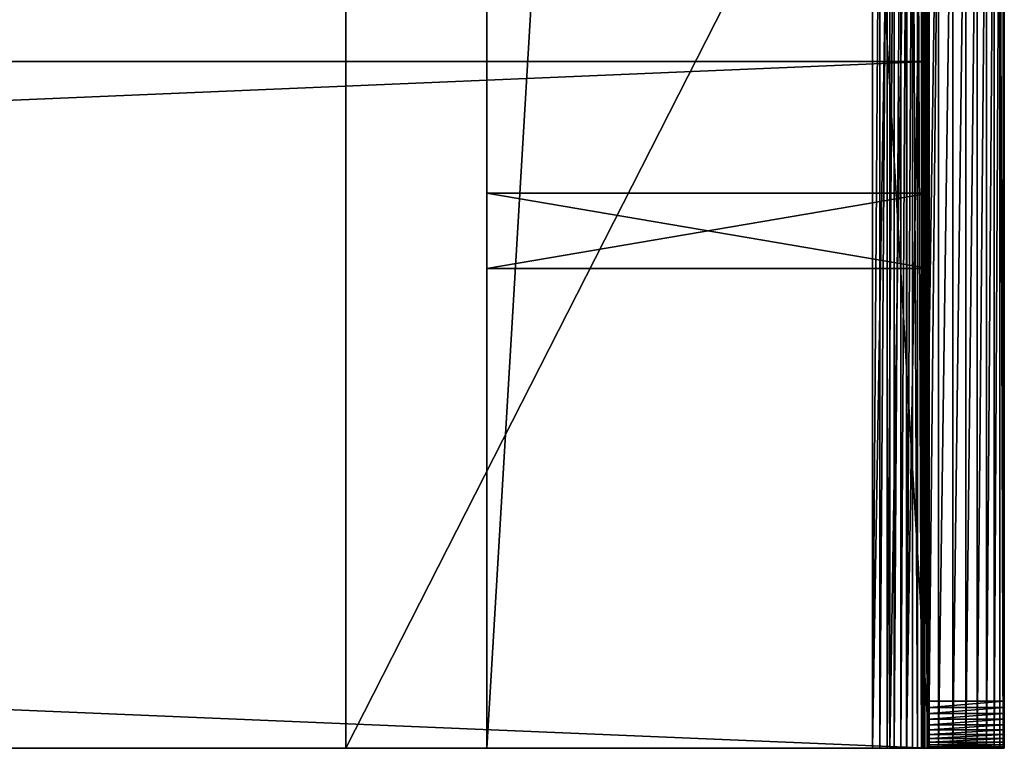
# Model space of a CAD drawing. Units: millimetres. Extents: x 0 to 1750, y 0 to 790.
# Drawn here: x 1645 to 1750, y 0 to 77 of the extents above; entities that cross this region are included whole.
import ezdxf

# ---------------------------------------------------------------- set-up
doc = ezdxf.new("R2010")
doc.units = ezdxf.units.MM
doc.header["$LTSCALE"] = 25.4
doc.layers.get('0').update_dxf_attribs({"true_color": 0xffffff})

# ---------------------------------------------------------------- blocks, each defined once
blk = doc.blocks.new('Planke bord 36x73')
at = {"color": 27, "true_color": 0x785737}
for p, q in [((1734, 73, 36), (0, 73, 36)), ((0, 73), (1734, 73)), ((1734, 73, 36), (0, 73, 36)), ((0, 73), (1734, 73)), ((1734, 73, 36), (1734, 73)), ((1734, 0, 36), (1734, 73, 36)), ((1734, 73), (1734, 0)), ((1734, 73), (1734, 0)), ((1734, 73, 36), (1734, 73)), ((1734, 0, 36), (1734, 73, 36)), ((0, 0), (1734, 0)), ((0, 0, 36), (1734, 0, 36)), ((0, 0, 36), (1734, 0, 36)), ((0, 0), (1734, 0)), ((1734, 0), (1734, 0, 36)), ((1734, 0), (1734, 0, 36))]:
    blk.add_line(p, q, dxfattribs=at)
mesh = blk.add_polyface(dxfattribs=at)
corners = [(0, 73, 36), (1734, 73), (0, 73), (1734, 73, 36)]
mesh.append_faces([[corners[k] for k in face] for face in [(0, 1, 2), (1, 0, 3)]], dxfattribs={"vtx0": -1, "color": 27})
mesh = blk.add_polyface(dxfattribs=at)
corners = [(1734, 0, 36), (0, 73, 36), (0, 0, 36), (1734, 73, 36)]
mesh.append_faces([[corners[k] for k in face] for face in [(0, 1, 2), (1, 0, 3)]], dxfattribs={"vtx0": -1, "color": 27})
mesh = blk.add_polyface(dxfattribs=at)
corners = [(1734, 73), (0, 0), (0, 73), (1734, 0)]
mesh.append_faces([[corners[k] for k in face] for face in [(0, 1, 2), (1, 0, 3)]], dxfattribs={"vtx0": -1, "color": 27})
mesh = blk.add_polyface(dxfattribs=at)
corners = [(1734, 73), (1734, 0, 36), (1734, 0), (1734, 73, 36)]
mesh.append_faces([[corners[k] for k in face] for face in [(0, 1, 2), (1, 0, 3)]], dxfattribs={"vtx0": -1, "color": 27})
mesh = blk.add_polyface(dxfattribs=at)
corners = [(1734, 0, 36), (0, 0), (1734, 0), (0, 0, 36)]
mesh.append_faces([[corners[k] for k in face] for face in [(0, 1, 2), (1, 0, 3)]], dxfattribs={"vtx0": -1, "color": 27})
blk = doc.blocks.new('Group#3')
at = {"color": 0}
blk.add_blockref('Planke bord 36x73', (0, 0), dxfattribs=at)
blk = doc.blocks.new('a26240a0-6408-4cda-81d2-1c5eb046a779')
at = {"color": 250, "true_color": 0x1e2525}
for p, q in [((133070.6, 606856.8, 9804.4), (132867.4, 606856.8, 9804.4)), ((132867.4, 606856.8, 9804.4), (132867.4, 606856.8, 17424.4)), ((132867.4, 606856.8, 17424.4), (133070.6, 606856.8, 17424.4)), ((132867.4, 606856.8, 17424.4), (132867.4, 605663, 17424.4)), ((132867.4, 606856.8, 17424.4), (133070.6, 606856.8, 17424.4)), ((132867.4, 606856.8, 9804.4), (132867.4, 606856.8, 17424.4)), ((132867.4, 605663, 17424.4), (132867.4, 606856.8, 9804.4)), ((132867.4, 606856.8, 17424.4), (132867.4, 605663, 17424.4)), ((133070.6, 606856.8, 9804.4), (132867.4, 606856.8, 9804.4)), ((132867.4, 605663, 17424.4), (132867.4, 606856.8, 9804.4)), ((133070.6, 606856.8, 17424.4), (133070.6, 606856.8, 9804.4)), ((133070.6, 605663, 17424.4), (133070.6, 606856.8, 17424.4)), ((133070.6, 605663, 17424.4), (133070.6, 606856.8, 17424.4)), ((133070.6, 605663, 17424.4), (133070.6, 606856.8, 9804.4)), ((133070.6, 606856.8, 17424.4), (133070.6, 606856.8, 9804.4)), ((133070.6, 605663, 17424.4), (133070.6, 606856.8, 9804.4)), ((132867.4, 605663, 17424.4), (133070.6, 605663, 17424.4)), ((132867.4, 605663, 17424.4), (133070.6, 605663, 17424.4))]:
    blk.add_line(p, q, dxfattribs=at)
mesh = blk.add_polyface(dxfattribs=at)
corners = [(132867.4, 606856.8, 17424.4), (133070.6, 606856.8, 9804.4), (132867.4, 606856.8, 9804.4), (133070.6, 606856.8, 17424.4)]
mesh.append_faces([[corners[k] for k in face] for face in [(0, 1, 2), (1, 0, 3)]], dxfattribs={"vtx0": -1, "color": 250})
mesh = blk.add_polyface(dxfattribs=at)
corners = [(133070.6, 605663, 17424.4), (132867.4, 606856.8, 17424.4), (132867.4, 605663, 17424.4), (133070.6, 606856.8, 17424.4)]
mesh.append_faces([[corners[k] for k in face] for face in [(0, 1, 2), (1, 0, 3)]], dxfattribs={"vtx0": -1, "color": 250})
mesh = blk.add_polyface(dxfattribs=at)
corners = [(132867.4, 606856.8, 9804.4), (132867.4, 605663, 17424.4), (132867.4, 606856.8, 17424.4)]
mesh.append_faces([[corners[k] for k in face] for face in [(0, 1, 2)]], dxfattribs={"color": 250})
mesh = blk.add_polyface(dxfattribs=at)
corners = [(132867.4, 605663, 17424.4), (133070.6, 606856.8, 9804.4), (132867.4, 606856.8, 9804.4), (133070.6, 605663, 17424.4)]
mesh.append_faces([[corners[k] for k in face] for face in [(0, 1, 2), (1, 0, 3)]], dxfattribs={"vtx0": -1, "color": 250})
mesh = blk.add_polyface(dxfattribs=at)
corners = [(133070.6, 606856.8, 9804.4), (133070.6, 606856.8, 17424.4), (133070.6, 605663, 17424.4)]
mesh.append_faces([[corners[k] for k in face] for face in [(0, 1, 2)]], dxfattribs={"color": 250})
blk = doc.blocks.new('Group#5')
at = {"color": 250, "true_color": 0x1e2525}
for p, q in [((6.4, -266.51, 505.6), (6.4, 513.49, 505.6)), ((6.4, -266.51, 505.6), (6.4, 513.49, 505.6)), ((14.4, -266.51, 505.6), (14.4, 513.49, 505.6)), ((14.4, -266.51, 505.6), (14.4, 513.49, 505.6)), ((6.4, -161.52, -210.4), (6.4, -271.51, -210.4)), ((6.4, -161.52, -210.4), (6.4, -271.51, -210.4)), ((14.4, -161.52, -210.4), (14.4, -271.51, -210.4)), ((14.4, -161.52, -210.4), (14.4, -271.51, -210.4)), ((20.4, -161.52, -216.4), (20.4, -271.51, -216.4)), ((20.4, -161.52, -224.4), (20.4, -271.51, -224.4)), ((20.4, -161.52, -224.4), (20.4, -271.51, -224.4)), ((20.4, -161.52, -216.4), (20.4, -271.51, -216.4)), ((76.4, -161.52, -224.4), (76.4, -271.51, -224.4)), ((76.4, -161.52, -216.4), (76.4, -271.51, -216.4)), ((76.4, -161.52, -216.4), (76.4, -271.51, -216.4)), ((76.4, -161.52, -224.4), (76.4, -271.51, -224.4)), ((14.4, -266.51, 505.6), (6.4, -266.51, 505.6)), ((14.4, -266.51, 505.6), (6.4, -266.51, 505.6)), ((14.4, -269.01, 504.93), (6.4, -269.01, 504.93)), ((14.4, -269.01, 504.93), (6.4, -269.01, 504.93)), ((14.4, -271.51, 500.6), (6.4, -271.51, 500.6)), ((6.4, -271.51, 500.6), (6.4, -271.51, -210.4)), ((14.4, -271.51, 500.6), (6.4, -271.51, 500.6)), ((6.4, -271.51, 500.6), (6.4, -271.51, -210.4)), ((14.4, -271.51, 500.6), (14.4, -271.51, 505.6)), ((14.4, -271.51, -210.4), (14.4, -271.51, 500.6)), ((14.4, -271.51, -210.4), (14.4, -271.51, 500.6)), ((76.4, -271.51, -224.4), (20.4, -271.51, -224.4)), ((20.4, -271.51, -216.4), (76.4, -271.51, -216.4)), ((76.4, -271.51, -224.4), (20.4, -271.51, -224.4)), ((20.4, -271.51, -216.4), (76.4, -271.51, -216.4)), ((76.4, -271.51, -216.4), (76.4, -271.51, -224.4)), ((76.4, -271.51, -216.4), (76.4, -271.51, -224.4))]:
    blk.add_line(p, q, dxfattribs=at)
at = {"color": 0}
for p, q in [((6.52, -161.52, -212.23), (6.52, -271.51, -212.23)), ((6.52, -161.52, -212.23), (6.52, -271.51, -212.23)), ((6.88, -161.52, -214.02), (6.88, -271.51, -214.02)), ((6.88, -161.52, -214.02), (6.88, -271.51, -214.02)), ((7.47, -161.52, -215.76), (7.47, -271.51, -215.76)), ((7.47, -161.52, -215.76), (7.47, -271.51, -215.76)), ((8.28, -161.52, -217.4), (8.28, -271.51, -217.4)), ((8.28, -161.52, -217.4), (8.28, -271.51, -217.4)), ((9.29, -161.52, -218.92), (9.29, -271.51, -218.92)), ((9.29, -161.52, -218.92), (9.29, -271.51, -218.92)), ((10.5, -161.52, -220.3), (10.5, -271.51, -220.3)), ((10.5, -161.52, -220.3), (10.5, -271.51, -220.3)), ((11.88, -161.52, -221.51), (11.88, -271.51, -221.51)), ((11.88, -161.52, -221.51), (11.88, -271.51, -221.51)), ((13.4, -161.52, -222.52), (13.4, -271.51, -222.52)), ((13.4, -161.52, -222.52), (13.4, -271.51, -222.52)), ((14.45, -161.52, -211.18), (14.45, -271.51, -211.18)), ((14.45, -161.52, -211.18), (14.45, -271.51, -211.18)), ((14.6, -161.52, -211.95), (14.6, -271.51, -211.95)), ((14.6, -161.52, -211.95), (14.6, -271.51, -211.95)), ((14.86, -161.52, -212.7), (14.86, -271.51, -212.7)), ((14.86, -161.52, -212.7), (14.86, -271.51, -212.7)), ((15.04, -161.52, -223.33), (15.04, -271.51, -223.33)), ((15.04, -161.52, -223.33), (15.04, -271.51, -223.33)), ((15.2, -161.52, -213.4), (15.2, -271.51, -213.4)), ((15.2, -161.52, -213.4), (15.2, -271.51, -213.4)), ((15.64, -161.52, -214.05), (15.64, -271.51, -214.05)), ((15.64, -161.52, -214.05), (15.64, -271.51, -214.05)), ((16.16, -161.52, -214.64), (16.16, -271.51, -214.64)), ((16.16, -161.52, -214.64), (16.16, -271.51, -214.64)), ((16.75, -161.52, -215.16), (16.75, -271.51, -215.16)), ((16.75, -161.52, -215.16), (16.75, -271.51, -215.16)), ((16.78, -161.52, -223.92), (16.78, -271.51, -223.92)), ((16.78, -161.52, -223.92), (16.78, -271.51, -223.92)), ((17.4, -161.52, -215.6), (17.4, -271.51, -215.6)), ((17.4, -161.52, -215.6), (17.4, -271.51, -215.6)), ((18.1, -161.52, -215.94), (18.1, -271.51, -215.94)), ((18.1, -161.52, -215.94), (18.1, -271.51, -215.94)), ((18.57, -161.52, -224.28), (18.57, -271.51, -224.28)), ((18.57, -161.52, -224.28), (18.57, -271.51, -224.28)), ((18.85, -161.52, -216.2), (18.85, -271.51, -216.2)), ((18.85, -161.52, -216.2), (18.85, -271.51, -216.2)), ((19.62, -161.52, -216.35), (19.62, -271.51, -216.35)), ((19.62, -161.52, -216.35), (19.62, -271.51, -216.35)), ((14.4, -267.16, 505.56), (6.4, -267.16, 505.56)), ((14.4, -267.16, 505.56), (6.4, -267.16, 505.56)), ((14.4, -267.8, 505.43), (6.4, -267.8, 505.43)), ((14.4, -267.8, 505.43), (6.4, -267.8, 505.43)), ((14.4, -268.42, 505.22), (6.4, -268.42, 505.22)), ((14.4, -268.42, 505.22), (6.4, -268.42, 505.22)), ((14.4, -269.55, 504.57), (6.4, -269.55, 504.57)), ((14.4, -269.55, 504.57), (6.4, -269.55, 504.57)), ((14.4, -270.05, 504.14), (6.4, -270.05, 504.14)), ((14.4, -270.05, 504.14), (6.4, -270.05, 504.14)), ((14.4, -270.48, 503.64), (6.4, -270.48, 503.64)), ((14.4, -270.48, 503.64), (6.4, -270.48, 503.64)), ((14.4, -270.84, 503.1), (6.4, -270.84, 503.1)), ((14.4, -270.84, 503.1), (6.4, -270.84, 503.1)), ((14.4, -271.13, 502.51), (6.4, -271.13, 502.51)), ((14.4, -271.13, 502.51), (6.4, -271.13, 502.51)), ((14.4, -271.34, 501.89), (6.4, -271.34, 501.89)), ((14.4, -271.34, 501.89), (6.4, -271.34, 501.89)), ((14.4, -271.47, 501.25), (6.4, -271.47, 501.25)), ((14.4, -271.47, 501.25), (6.4, -271.47, 501.25))]:
    blk.add_line(p, q, dxfattribs=at)
at = {"color": 250, "true_color": 0x1e2525, "extrusion": (1, -1.56983e-08, 1.74986e-08)}
for centre in [(-266.51, 500.6, 6.4), (-266.51, 500.6, 6.4), (-266.51, 500.6, 6.4), (-266.51, 500.6, 6.4), (-266.51, 500.6, 6.4), (-266.51, 500.6, 6.4), (-266.51, 500.6, 6.4), (-266.51, 500.6, 6.4), (-266.51, 500.6, 6.4), (-266.51, 500.6, 6.4), (-266.51, 500.6, 6.4), (-266.51, 500.6, 6.4), (-266.51, 500.6, 6.4), (-266.51, 500.6, 14.4), (-266.51, 500.6, 14.4), (-266.51, 500.6, 14.4), (-266.51, 500.6, 14.4), (-266.51, 500.6, 14.4), (-266.51, 500.6, 14.4), (-266.51, 500.6, 14.4), (-266.51, 500.6, 14.4), (-266.51, 500.6, 14.4), (-266.51, 500.6, 14.4), (-266.51, 500.6, 14.4), (-266.51, 500.6, 14.4), (-266.51, 500.6, 14.4)]:
    blk.add_arc(centre, 5, 90, 180, dxfattribs=at)
at = {"color": 250, "true_color": 0x1e2525, "extrusion": (-1.61141e-14, -1, 1.02232e-20)}
blk.add_arc((20.4, -210.4, 271.51), 14, 180, 270, dxfattribs=at)
blk.add_arc((20.4, -210.4, 271.51), 14, 180, 270, dxfattribs=at)
blk.add_arc((20.4, -210.4, 271.51), 14, 180, 270, dxfattribs=at)
blk.add_arc((20.4, -210.4, 271.51), 14, 180, 270, dxfattribs=at)
blk.add_arc((20.4, -210.4, 271.51), 14, 180, 270, dxfattribs=at)
blk.add_arc((20.4, -210.4, 271.51), 14, 180, 270, dxfattribs=at)
blk.add_arc((20.4, -210.4, 271.51), 14, 180, 270, dxfattribs=at)
blk.add_arc((20.4, -210.4, 271.51), 14, 180, 270, dxfattribs=at)
blk.add_arc((20.4, -210.4, 271.51), 14, 180, 270, dxfattribs=at)
blk.add_arc((20.4, -210.4, 271.51), 14, 180, 270, dxfattribs=at)
blk.add_arc((20.4, -210.4, 271.51), 14, 180, 270, dxfattribs=at)
blk.add_arc((20.4, -210.4, 271.51), 14, 180, 270, dxfattribs=at)
blk.add_arc((20.4, -210.4, 271.51), 14, 180, 270, dxfattribs=at)
at = {"color": 250, "true_color": 0x1e2525, "extrusion": (-1.50398e-14, -1, 3.0329e-21)}
blk.add_arc((20.4, -210.4, 271.51), 6, 180, 270.0009, dxfattribs=at)
blk.add_arc((20.4, -210.4, 271.51), 6, 180, 270.0009, dxfattribs=at)
blk.add_arc((20.4, -210.4, 271.51), 6, 180, 270.0009, dxfattribs=at)
blk.add_arc((20.4, -210.4, 271.51), 6, 180, 270.0009, dxfattribs=at)
blk.add_arc((20.4, -210.4, 271.51), 6, 180, 270.0009, dxfattribs=at)
blk.add_arc((20.4, -210.4, 271.51), 6, 180, 270.0009, dxfattribs=at)
blk.add_arc((20.4, -210.4, 271.51), 6, 180, 270.0009, dxfattribs=at)
blk.add_arc((20.4, -210.4, 271.51), 6, 180, 270.0009, dxfattribs=at)
blk.add_arc((20.4, -210.4, 271.51), 6, 180, 270.0009, dxfattribs=at)
blk.add_arc((20.4, -210.4, 271.51), 6, 180, 270.0009, dxfattribs=at)
blk.add_arc((20.4, -210.4, 271.51), 6, 180, 270.0009, dxfattribs=at)
blk.add_arc((20.4, -210.4, 271.51), 6, 180, 270.0009, dxfattribs=at)
blk.add_arc((20.4, -210.4, 271.51), 6, 180, 270.0009, dxfattribs=at)
at = {"color": 250, "true_color": 0x1e2525}
mesh = blk.add_polyface(dxfattribs=at)
corners = [(6.4, -266.51, 505.6), (6.4, -161.48, 391.25), (6.4, -161.52, 390.6), (6.4, -161.35, 391.89), (6.4, -161.14, 392.51), (6.4, -160.85, 393.1), (6.4, -160.49, 393.64), (6.4, -160.06, 394.14), (6.4, -159.56, 394.57), (6.4, -159.02, 394.93), (6.4, -158.43, 395.22), (6.4, -157.81, 395.43), (6.4, -157.17, 395.56), (6.4, 513.49, 505.6), (6.4, -156.52, 395.6), (6.4, 403.48, 395.6), (6.4, 404.13, 395.56), (6.4, 404.77, 395.43), (6.4, 405.39, 395.22), (6.4, 405.98, 394.93), (6.4, 406.52, 394.57), (6.4, 407.02, 394.14), (6.4, 407.45, 393.64), (6.4, 407.81, 393.1), (6.4, 408.1, 392.51), (6.4, 408.31, 391.89), (6.4, 408.44, 391.25), (6.4, 408.48, 390.6), (6.4, 408.48, -210.4), (6.4, 518.49, -210.4), (6.4, 514.14, 505.56), (6.4, 514.78, 505.43), (6.4, 515.4, 505.22), (6.4, 515.99, 504.93), (6.4, 516.53, 504.57), (6.4, 517.03, 504.14), (6.4, 517.46, 503.64), (6.4, 517.82, 503.1), (6.4, 518.11, 502.51), (6.4, 518.32, 501.89), (6.4, 518.45, 501.25), (6.4, 518.49, 500.6), (6.4, -271.47, 501.25), (6.4, -271.51, -210.4), (6.4, -271.51, 500.6), (6.4, -161.52, -210.4), (6.4, -271.34, 501.89), (6.4, -271.13, 502.51), (6.4, -270.84, 503.1), (6.4, -270.48, 503.64), (6.4, -270.05, 504.14), (6.4, -269.55, 504.57), (6.4, -269.01, 504.93), (6.4, -268.42, 505.22), (6.4, -267.8, 505.43), (6.4, -267.16, 505.56)]
mesh.append_faces([[corners[k] for k in face] for face in [(29, 40, 41), (42, 43, 44)]], dxfattribs={"vtx0": -1, "color": 250})
mesh.append_faces([[corners[k] for k in face] for face in [(1, 0, 3), (3, 0, 4), (4, 0, 5), (5, 0, 6), (6, 0, 7), (7, 0, 8), (8, 0, 9), (9, 0, 10), (10, 0, 11), (11, 0, 12), (12, 13, 14), (14, 13, 15), (15, 13, 16), (16, 13, 17), (17, 13, 18), (18, 13, 19), (19, 13, 20), (20, 13, 21), (21, 13, 22), (22, 13, 23), (23, 13, 24), (24, 13, 25), (25, 13, 26), (26, 13, 27), (27, 13, 28), (28, 13, 29), (43, 42, 45), (45, 0, 2)]], dxfattribs={"vtx0": -1, "vtx1": -1, "color": 250})
mesh.append_faces([[corners[k] for k in face] for face in [(0, 1, 2), (12, 0, 13), (29, 13, 30), (29, 30, 31), (29, 31, 32), (29, 32, 33), (29, 33, 34), (29, 34, 35), (29, 35, 36), (29, 36, 37), (29, 37, 38), (29, 38, 39), (29, 39, 40), (45, 42, 46), (45, 46, 47), (45, 47, 48), (45, 48, 49), (45, 49, 50), (45, 50, 51), (45, 51, 52), (45, 52, 53), (45, 53, 54), (45, 54, 55), (45, 55, 0)]], dxfattribs={"vtx0": -1, "vtx2": -1, "color": 250})
mesh = blk.add_polyface(dxfattribs=at)
corners = [(14.4, 518.49, -210.4), (14.4, 408.48, 390.6), (14.4, 408.48, -210.4), (14.4, 513.49, 505.6), (14.4, 514.14, 505.56), (14.4, 514.78, 505.43), (14.4, 515.4, 505.22), (14.4, 515.99, 504.93), (14.4, 516.53, 504.57), (14.4, 517.03, 504.14), (14.4, 517.46, 503.64), (14.4, 517.82, 503.1), (14.4, 518.11, 502.51), (14.4, 518.32, 501.89), (14.4, 518.45, 501.25), (14.4, 518.49, 500.6), (14.4, -271.51, -210.4), (14.4, -271.47, 501.25), (14.4, -271.51, 500.6), (14.4, -161.52, -210.4), (14.4, -271.34, 501.89), (14.4, -271.13, 502.51), (14.4, -270.84, 503.1), (14.4, -270.48, 503.64), (14.4, -270.05, 504.14), (14.4, -269.55, 504.57), (14.4, -269.01, 504.93), (14.4, -268.42, 505.22), (14.4, -267.8, 505.43), (14.4, -267.16, 505.56), (14.4, -266.51, 505.6), (14.4, -161.52, 390.6), (14.4, -161.48, 391.25), (14.4, -161.35, 391.89), (14.4, -161.14, 392.51), (14.4, -160.85, 393.1), (14.4, -160.49, 393.64), (14.4, -160.06, 394.14), (14.4, -159.56, 394.57), (14.4, -159.02, 394.93), (14.4, -158.43, 395.22), (14.4, -157.81, 395.43), (14.4, -157.17, 395.56), (14.4, -156.52, 395.6), (14.4, 403.48, 395.6), (14.4, 404.13, 395.56), (14.4, 404.77, 395.43), (14.4, 405.39, 395.22), (14.4, 405.98, 394.93), (14.4, 406.52, 394.57), (14.4, 407.02, 394.14), (14.4, 407.45, 393.64), (14.4, 407.81, 393.1), (14.4, 408.1, 392.51), (14.4, 408.31, 391.89), (14.4, 408.44, 391.25)]
mesh.append_faces([[corners[k] for k in face] for face in [(0, 1, 2), (14, 0, 15), (16, 17, 18)]], dxfattribs={"vtx0": -1, "color": 250})
mesh.append_faces([[corners[k] for k in face] for face in [(3, 0, 4), (4, 0, 5), (5, 0, 6), (6, 0, 7), (7, 0, 8), (8, 0, 9), (9, 0, 10), (10, 0, 11), (11, 0, 12), (12, 0, 13), (13, 0, 14), (17, 19, 20), (20, 19, 21), (21, 19, 22), (22, 19, 23), (23, 19, 24), (24, 19, 25), (25, 19, 26), (26, 19, 27), (27, 19, 28), (28, 19, 29), (29, 19, 30), (30, 42, 3)]], dxfattribs={"vtx0": -1, "vtx1": -1, "color": 250})
mesh.append_faces([[corners[k] for k in face] for face in [(1, 0, 3)]], dxfattribs={"vtx0": -1, "vtx1": -1, "vtx2": -1, "color": 250})
mesh.append_faces([[corners[k] for k in face] for face in [(17, 16, 19), (30, 19, 31), (30, 31, 32), (30, 32, 33), (30, 33, 34), (30, 34, 35), (30, 35, 36), (30, 36, 37), (30, 37, 38), (30, 38, 39), (30, 39, 40), (30, 40, 41), (30, 41, 42), (3, 42, 43), (3, 43, 44), (3, 44, 45), (3, 45, 46), (3, 46, 47), (3, 47, 48), (3, 48, 49), (3, 49, 50), (3, 50, 51), (3, 51, 52), (3, 52, 53), (3, 53, 54), (3, 54, 55), (3, 55, 1)]], dxfattribs={"vtx0": -1, "vtx2": -1, "color": 250})
mesh = blk.add_polyface(dxfattribs=at)
corners = [(14.4, -266.51, 505.6), (6.4, 513.49, 505.6), (6.4, -266.51, 505.6), (14.4, 513.49, 505.6)]
mesh.append_faces([[corners[k] for k in face] for face in [(0, 1, 2), (1, 0, 3)]], dxfattribs={"vtx0": -1, "color": 250})
mesh = blk.add_polyface(dxfattribs=at)
corners = [(6.4, -161.52, -210.4), (6.52, -271.51, -212.23), (6.4, -271.51, -210.4), (6.52, -161.52, -212.23)]
mesh.append_faces([[corners[k] for k in face] for face in [(0, 1, 2), (1, 0, 3)]], dxfattribs={"vtx0": -1, "color": 250})
mesh = blk.add_polyface(dxfattribs=at)
corners = [(6.52, -271.51, -212.23), (6.88, -161.52, -214.02), (6.88, -271.51, -214.02), (6.52, -161.52, -212.23)]
mesh.append_faces([[corners[k] for k in face] for face in [(0, 1, 2), (1, 0, 3)]], dxfattribs={"vtx0": -1, "color": 250})
mesh = blk.add_polyface(dxfattribs=at)
corners = [(6.88, -161.52, -214.02), (6.89, -271.51, -214.05), (6.88, -271.51, -214.02), (7.47, -271.51, -215.76), (7.47, -161.52, -215.76)]
mesh.append_faces([[corners[k] for k in face] for face in [(0, 1, 2), (3, 0, 4)]], dxfattribs={"vtx0": -1, "color": 250})
mesh.append_faces([[corners[k] for k in face] for face in [(1, 0, 3)]], dxfattribs={"vtx0": -1, "vtx1": -1, "color": 250})
mesh = blk.add_polyface(dxfattribs=at)
corners = [(7.47, -161.52, -215.76), (8.28, -271.51, -217.4), (7.47, -271.51, -215.76), (8.28, -161.52, -217.4)]
mesh.append_faces([[corners[k] for k in face] for face in [(0, 1, 2), (1, 0, 3)]], dxfattribs={"vtx0": -1, "color": 250})
mesh = blk.add_polyface(dxfattribs=at)
corners = [(8.28, -161.52, -217.4), (9.29, -271.51, -218.92), (8.28, -271.51, -217.4), (9.29, -161.52, -218.92)]
mesh.append_faces([[corners[k] for k in face] for face in [(0, 1, 2), (1, 0, 3)]], dxfattribs={"vtx0": -1, "color": 250})
mesh = blk.add_polyface(dxfattribs=at)
corners = [(9.29, -161.52, -218.92), (10.5, -271.51, -220.3), (9.29, -271.51, -218.92), (10.5, -161.52, -220.3)]
mesh.append_faces([[corners[k] for k in face] for face in [(0, 1, 2), (1, 0, 3)]], dxfattribs={"vtx0": -1, "color": 250})
mesh = blk.add_polyface(dxfattribs=at)
corners = [(10.5, -161.52, -220.3), (11.88, -271.51, -221.51), (10.5, -271.51, -220.3), (11.88, -161.52, -221.51)]
mesh.append_faces([[corners[k] for k in face] for face in [(0, 1, 2), (1, 0, 3)]], dxfattribs={"vtx0": -1, "color": 250})
mesh = blk.add_polyface(dxfattribs=at)
corners = [(11.88, -161.52, -221.51), (13.4, -271.51, -222.52), (11.88, -271.51, -221.51), (13.4, -161.52, -222.52)]
mesh.append_faces([[corners[k] for k in face] for face in [(0, 1, 2), (1, 0, 3)]], dxfattribs={"vtx0": -1, "color": 250})
mesh = blk.add_polyface(dxfattribs=at)
corners = [(13.4, -161.52, -222.52), (15.04, -271.51, -223.33), (13.4, -271.51, -222.52), (15.04, -161.52, -223.33)]
mesh.append_faces([[corners[k] for k in face] for face in [(0, 1, 2), (1, 0, 3)]], dxfattribs={"vtx0": -1, "color": 250})
mesh = blk.add_polyface(dxfattribs=at)
corners = [(14.45, -161.52, -211.18), (14.4, -271.51, -210.4), (14.45, -271.51, -211.18), (14.4, -161.52, -210.4)]
mesh.append_faces([[corners[k] for k in face] for face in [(0, 1, 2), (1, 0, 3)]], dxfattribs={"vtx0": -1, "color": 250})
mesh = blk.add_polyface(dxfattribs=at)
corners = [(14.6, -161.52, -211.95), (14.45, -271.51, -211.18), (14.6, -271.51, -211.95), (14.45, -161.52, -211.18)]
mesh.append_faces([[corners[k] for k in face] for face in [(0, 1, 2), (1, 0, 3)]], dxfattribs={"vtx0": -1, "color": 250})
mesh = blk.add_polyface(dxfattribs=at)
corners = [(14.86, -161.52, -212.7), (14.6, -271.51, -211.95), (14.86, -271.51, -212.7), (14.6, -161.52, -211.95)]
mesh.append_faces([[corners[k] for k in face] for face in [(0, 1, 2), (1, 0, 3)]], dxfattribs={"vtx0": -1, "color": 250})
mesh = blk.add_polyface(dxfattribs=at)
corners = [(15.2, -161.52, -213.4), (14.86, -271.51, -212.7), (15.2, -271.51, -213.4), (14.86, -161.52, -212.7)]
mesh.append_faces([[corners[k] for k in face] for face in [(0, 1, 2), (1, 0, 3)]], dxfattribs={"vtx0": -1, "color": 250})
mesh = blk.add_polyface(dxfattribs=at)
corners = [(15.04, -161.52, -223.33), (16.78, -271.51, -223.92), (15.04, -271.51, -223.33), (16.78, -161.52, -223.92)]
mesh.append_faces([[corners[k] for k in face] for face in [(0, 1, 2), (1, 0, 3)]], dxfattribs={"vtx0": -1, "color": 250})
mesh = blk.add_polyface(dxfattribs=at)
corners = [(15.64, -161.52, -214.05), (15.2, -271.51, -213.4), (15.64, -271.51, -214.05), (15.2, -161.52, -213.4)]
mesh.append_faces([[corners[k] for k in face] for face in [(0, 1, 2), (1, 0, 3)]], dxfattribs={"vtx0": -1, "color": 250})
mesh = blk.add_polyface(dxfattribs=at)
corners = [(16.16, -161.52, -214.64), (15.64, -271.51, -214.05), (16.16, -271.51, -214.64), (15.64, -161.52, -214.05)]
mesh.append_faces([[corners[k] for k in face] for face in [(0, 1, 2), (1, 0, 3)]], dxfattribs={"vtx0": -1, "color": 250})
mesh = blk.add_polyface(dxfattribs=at)
corners = [(16.75, -271.51, -215.16), (16.16, -161.52, -214.64), (16.16, -271.51, -214.64), (16.75, -161.52, -215.16)]
mesh.append_faces([[corners[k] for k in face] for face in [(0, 1, 2), (1, 0, 3)]], dxfattribs={"vtx0": -1, "color": 250})
mesh = blk.add_polyface(dxfattribs=at)
corners = [(17.4, -271.51, -215.6), (16.75, -161.52, -215.16), (16.75, -271.51, -215.16), (17.4, -161.52, -215.6)]
mesh.append_faces([[corners[k] for k in face] for face in [(0, 1, 2), (1, 0, 3)]], dxfattribs={"vtx0": -1, "color": 250})
mesh = blk.add_polyface(dxfattribs=at)
corners = [(16.78, -161.52, -223.92), (18.57, -271.51, -224.28), (16.78, -271.51, -223.92), (18.57, -161.52, -224.28)]
mesh.append_faces([[corners[k] for k in face] for face in [(0, 1, 2), (1, 0, 3)]], dxfattribs={"vtx0": -1, "color": 250})
mesh = blk.add_polyface(dxfattribs=at)
corners = [(18.1, -271.51, -215.94), (17.4, -161.52, -215.6), (17.4, -271.51, -215.6), (18.1, -161.52, -215.94)]
mesh.append_faces([[corners[k] for k in face] for face in [(0, 1, 2), (1, 0, 3)]], dxfattribs={"vtx0": -1, "color": 250})
mesh = blk.add_polyface(dxfattribs=at)
corners = [(18.85, -271.51, -216.2), (18.1, -161.52, -215.94), (18.1, -271.51, -215.94), (18.85, -161.52, -216.2)]
mesh.append_faces([[corners[k] for k in face] for face in [(0, 1, 2), (1, 0, 3)]], dxfattribs={"vtx0": -1, "color": 250})
mesh = blk.add_polyface(dxfattribs=at)
corners = [(18.57, -161.52, -224.28), (20.4, -271.51, -224.4), (18.57, -271.51, -224.28), (20.4, -161.52, -224.4)]
mesh.append_faces([[corners[k] for k in face] for face in [(0, 1, 2), (1, 0, 3)]], dxfattribs={"vtx0": -1, "color": 250})
mesh = blk.add_polyface(dxfattribs=at)
corners = [(19.62, -271.51, -216.35), (18.85, -161.52, -216.2), (18.85, -271.51, -216.2), (19.62, -161.52, -216.35)]
mesh.append_faces([[corners[k] for k in face] for face in [(0, 1, 2), (1, 0, 3)]], dxfattribs={"vtx0": -1, "color": 250})
mesh = blk.add_polyface(dxfattribs=at)
corners = [(20.4, -271.51, -216.4), (19.62, -161.52, -216.35), (19.62, -271.51, -216.35), (20.4, -161.52, -216.4)]
mesh.append_faces([[corners[k] for k in face] for face in [(0, 1, 2), (1, 0, 3)]], dxfattribs={"vtx0": -1, "color": 250})
mesh = blk.add_polyface(dxfattribs=at)
corners = [(20.4, -161.52, -224.4), (76.4, -271.51, -224.4), (20.4, -271.51, -224.4), (76.4, -161.52, -224.4)]
mesh.append_faces([[corners[k] for k in face] for face in [(0, 1, 2), (1, 0, 3)]], dxfattribs={"vtx0": -1, "color": 250})
mesh = blk.add_polyface(dxfattribs=at)
corners = [(76.4, -271.51, -216.4), (20.4, -161.52, -216.4), (20.4, -271.51, -216.4), (76.4, -161.52, -216.4)]
mesh.append_faces([[corners[k] for k in face] for face in [(0, 1, 2), (1, 0, 3)]], dxfattribs={"vtx0": -1, "color": 250})
mesh = blk.add_polyface(dxfattribs=at)
corners = [(76.4, -161.52, -224.4), (76.4, -271.51, -216.4), (76.4, -271.51, -224.4), (76.4, -161.52, -216.4)]
mesh.append_faces([[corners[k] for k in face] for face in [(0, 1, 2), (1, 0, 3)]], dxfattribs={"vtx0": -1, "color": 250})
mesh = blk.add_polyface(dxfattribs=at)
corners = [(14.4, -267.16, 505.56), (6.4, -266.51, 505.6), (6.4, -267.16, 505.56), (14.4, -266.51, 505.6)]
mesh.append_faces([[corners[k] for k in face] for face in [(0, 1, 2), (1, 0, 3)]], dxfattribs={"vtx0": -1, "color": 250})
mesh = blk.add_polyface(dxfattribs=at)
corners = [(14.4, -267.8, 505.43), (6.4, -267.16, 505.56), (6.4, -267.8, 505.43), (14.4, -267.16, 505.56)]
mesh.append_faces([[corners[k] for k in face] for face in [(0, 1, 2), (1, 0, 3)]], dxfattribs={"vtx0": -1, "color": 250})
mesh = blk.add_polyface(dxfattribs=at)
corners = [(14.4, -268.42, 505.22), (6.4, -267.8, 505.43), (6.4, -268.42, 505.22), (14.4, -267.8, 505.43)]
mesh.append_faces([[corners[k] for k in face] for face in [(0, 1, 2), (1, 0, 3)]], dxfattribs={"vtx0": -1, "color": 250})
mesh = blk.add_polyface(dxfattribs=at)
corners = [(14.4, -269.01, 504.93), (6.4, -268.42, 505.22), (6.4, -269.01, 504.93), (14.4, -268.42, 505.22)]
mesh.append_faces([[corners[k] for k in face] for face in [(0, 1, 2), (1, 0, 3)]], dxfattribs={"vtx0": -1, "color": 250})
mesh = blk.add_polyface(dxfattribs=at)
corners = [(14.4, -269.55, 504.57), (6.4, -269.01, 504.93), (6.4, -269.55, 504.57), (14.4, -269.01, 504.93)]
mesh.append_faces([[corners[k] for k in face] for face in [(0, 1, 2), (1, 0, 3)]], dxfattribs={"vtx0": -1, "color": 250})
mesh = blk.add_polyface(dxfattribs=at)
corners = [(14.4, -270.05, 504.14), (6.4, -269.55, 504.57), (6.4, -270.05, 504.14), (14.4, -269.55, 504.57)]
mesh.append_faces([[corners[k] for k in face] for face in [(0, 1, 2), (1, 0, 3)]], dxfattribs={"vtx0": -1, "color": 250})
mesh = blk.add_polyface(dxfattribs=at)
corners = [(14.4, -270.48, 503.64), (6.4, -270.05, 504.14), (6.4, -270.48, 503.64), (14.4, -270.05, 504.14)]
mesh.append_faces([[corners[k] for k in face] for face in [(0, 1, 2), (1, 0, 3)]], dxfattribs={"vtx0": -1, "color": 250})
mesh = blk.add_polyface(dxfattribs=at)
corners = [(14.4, -270.84, 503.1), (6.4, -270.48, 503.64), (6.4, -270.84, 503.1), (14.4, -270.48, 503.64)]
mesh.append_faces([[corners[k] for k in face] for face in [(0, 1, 2), (1, 0, 3)]], dxfattribs={"vtx0": -1, "color": 250})
mesh = blk.add_polyface(dxfattribs=at)
corners = [(14.4, -271.13, 502.51), (6.4, -270.84, 503.1), (6.4, -271.13, 502.51), (14.4, -270.84, 503.1)]
mesh.append_faces([[corners[k] for k in face] for face in [(0, 1, 2), (1, 0, 3)]], dxfattribs={"vtx0": -1, "color": 250})
mesh = blk.add_polyface(dxfattribs=at)
corners = [(14.4, -271.34, 501.89), (6.4, -271.13, 502.51), (6.4, -271.34, 501.89), (14.4, -271.13, 502.51)]
mesh.append_faces([[corners[k] for k in face] for face in [(0, 1, 2), (1, 0, 3)]], dxfattribs={"vtx0": -1, "color": 250})
mesh = blk.add_polyface(dxfattribs=at)
corners = [(14.4, -271.47, 501.25), (6.4, -271.34, 501.89), (6.4, -271.47, 501.25), (14.4, -271.34, 501.89)]
mesh.append_faces([[corners[k] for k in face] for face in [(0, 1, 2), (1, 0, 3)]], dxfattribs={"vtx0": -1, "color": 250})
mesh = blk.add_polyface(dxfattribs=at)
corners = [(14.4, -271.51, 500.6), (6.4, -271.47, 501.25), (6.4, -271.51, 500.6), (14.4, -271.47, 501.25)]
mesh.append_faces([[corners[k] for k in face] for face in [(0, 1, 2), (1, 0, 3)]], dxfattribs={"vtx0": -1, "color": 250})
mesh = blk.add_polyface(dxfattribs=at)
corners = [(76.4, -271.51, -224.4), (18.57, -271.51, -224.28), (20.4, -271.51, -224.4), (76.4, -271.51, -216.4), (16.78, -271.51, -223.92), (15.04, -271.51, -223.33), (13.4, -271.51, -222.52), (11.88, -271.51, -221.51), (10.5, -271.51, -220.3), (9.29, -271.51, -218.92), (8.28, -271.51, -217.4), (20.4, -271.51, -216.4), (7.47, -271.51, -215.76), (19.62, -271.51, -216.35), (18.85, -271.51, -216.2), (18.1, -271.51, -215.94), (17.4, -271.51, -215.6), (6.89, -271.51, -214.05), (16.75, -271.51, -215.16), (16.16, -271.51, -214.64), (15.64, -271.51, -214.05), (6.88, -271.51, -214.02), (15.2, -271.51, -213.4), (6.52, -271.51, -212.23), (14.86, -271.51, -212.7), (14.6, -271.51, -211.95), (6.4, -271.51, -210.4), (14.45, -271.51, -211.18), (14.4, -271.51, -210.4), (14.4, -271.51, 500.6), (6.4, -271.51, 500.6)]
mesh.append_faces([[corners[k] for k in face] for face in [(0, 1, 2), (26, 29, 30)]], dxfattribs={"vtx0": -1, "color": 250})
mesh.append_faces([[corners[k] for k in face] for face in [(1, 3, 4), (4, 3, 5), (5, 3, 6), (6, 3, 7), (7, 3, 8), (8, 3, 9), (9, 3, 10), (10, 11, 12), (12, 16, 17), (17, 20, 21), (21, 22, 23), (23, 25, 26)]], dxfattribs={"vtx0": -1, "vtx1": -1, "color": 250})
mesh.append_faces([[corners[k] for k in face] for face in [(1, 0, 3), (10, 3, 11), (12, 11, 13), (12, 13, 14), (12, 14, 15), (12, 15, 16), (17, 16, 18), (17, 18, 19), (17, 19, 20), (21, 20, 22), (23, 22, 24), (23, 24, 25), (26, 25, 27), (26, 27, 28), (26, 28, 29)]], dxfattribs={"vtx0": -1, "vtx2": -1, "color": 250})
blk = doc.blocks.new('Group#13')
at = {"color": 250, "true_color": 0x1e2525}
for p, q in [((8, 790, 0), (55, 790, 0)), ((8, 790, 5), (55, 790, 5)), ((8, 790, 0), (55, 790, 0)), ((8, 790, 5), (55, 790, 5)), ((55, 0, 5), (55, 790, 5)), ((55, 790, 0), (55, 0, 0)), ((55, 790, 5), (55, 790, 0)), ((55, 790, 5), (55, 790, 0)), ((55, 790, 0), (55, 0, 0)), ((55, 0, 5), (55, 790, 5))]:
    blk.add_line(p, q, dxfattribs=at)
at = {"color": 0}
for p, q in [((8, 790, 5), (8, 790, 0)), ((8, 790, 0), (8, 0, 0)), ((8, 790, 5), (8, 790, 0)), ((8, 0, 5), (8, 790, 5)), ((8, 790, 0), (8, 0, 0)), ((8, 0, 5), (8, 790, 5))]:
    blk.add_line(p, q, dxfattribs=at)
at = {"color": 250, "true_color": 0x1e2525}
mesh = blk.add_polyface(dxfattribs=at)
corners = [(8, 790, 5), (55, 790, 0), (8, 790, 0), (55, 790, 5)]
mesh.append_faces([[corners[k] for k in face] for face in [(0, 1, 2), (1, 0, 3)]], dxfattribs={"vtx0": -1, "color": 250})
at = {"color": 0}
mesh = blk.add_polyface(dxfattribs=at)
corners = [(8, 0, 0), (8, 790, 5), (8, 0, 5), (8, 790, 0)]
mesh.append_faces([[corners[k] for k in face] for face in [(0, 1, 2), (1, 0, 3)]], dxfattribs={"vtx0": -1, "color": 0})
at = {"color": 250, "true_color": 0x1e2525}
mesh = blk.add_polyface(dxfattribs=at)
corners = [(55, 790, 0), (8, 0, 0), (8, 790, 0), (55, 0, 0)]
mesh.append_faces([[corners[k] for k in face] for face in [(0, 1, 2), (1, 0, 3)]], dxfattribs={"vtx0": -1, "color": 250})
mesh = blk.add_polyface(dxfattribs=at)
corners = [(8, 0, 5), (55, 790, 5), (8, 790, 5), (55, 0, 5)]
mesh.append_faces([[corners[k] for k in face] for face in [(0, 1, 2), (1, 0, 3)]], dxfattribs={"vtx0": -1, "color": 250})
mesh = blk.add_polyface(dxfattribs=at)
corners = [(55, 790, 0), (55, 0, 5), (55, 0, 0), (55, 790, 5)]
mesh.append_faces([[corners[k] for k in face] for face in [(0, 1, 2), (1, 0, 3)]], dxfattribs={"vtx0": -1, "color": 250})
blk = doc.blocks.new('Group#11')
at = {"color": 250, "true_color": 0x1e2525}
for p, q in [((0, 0), (0, 790, 0)), ((0, 0, 5), (0, 790, 5)), ((0, 0, 5), (0, 790, 5)), ((0, 0), (0, 790, 0)), ((47, 790, 0), (47, 0, 0)), ((47, 790, 5), (47, 0, 5)), ((47, 790, 0), (47, 0, 0)), ((47, 790, 5), (47, 0, 5)), ((47, 0, 0), (0, 0)), ((47, 0, 5), (0, 0, 5)), ((0, 0, 5), (0, 0)), ((47, 0, 5), (0, 0, 5)), ((0, 0, 5), (0, 0)), ((47, 0, 0), (0, 0)), ((47, 0, 5), (47, 0, 0)), ((47, 0, 5), (47, 0, 0))]:
    blk.add_line(p, q, dxfattribs=at)
mesh = blk.add_polyface(dxfattribs=at)
corners = [(47, 790, 0), (0, 0), (0, 790, 0), (47, 0, 0)]
mesh.append_faces([[corners[k] for k in face] for face in [(0, 1, 2), (1, 0, 3)]], dxfattribs={"vtx0": -1, "color": 250})
mesh = blk.add_polyface(dxfattribs=at)
corners = [(0, 0, 5), (47, 790, 5), (0, 790, 5), (47, 0, 5)]
mesh.append_faces([[corners[k] for k in face] for face in [(0, 1, 2), (1, 0, 3)]], dxfattribs={"vtx0": -1, "color": 250})
mesh = blk.add_polyface(dxfattribs=at)
corners = [(0, 790, 5), (0, 0), (0, 0, 5), (0, 790, 0)]
mesh.append_faces([[corners[k] for k in face] for face in [(0, 1, 2), (1, 0, 3)]], dxfattribs={"vtx0": -1, "color": 250})
mesh = blk.add_polyface(dxfattribs=at)
corners = [(47, 0, 0), (47, 790, 5), (47, 0, 5), (47, 790, 0)]
mesh.append_faces([[corners[k] for k in face] for face in [(0, 1, 2), (1, 0, 3)]], dxfattribs={"vtx0": -1, "color": 250})
mesh = blk.add_polyface(dxfattribs=at)
corners = [(47, 0, 0), (0, 0, 5), (0, 0), (47, 0, 5)]
mesh.append_faces([[corners[k] for k in face] for face in [(0, 1, 2), (1, 0, 3)]], dxfattribs={"vtx0": -1, "color": 250})
blk = doc.blocks.new('Group#10')
at = {"color": 0, "extrusion": (0, 0, -1), "zscale": -1, "rotation": 360}
blk.add_blockref('Group#5', (-1756.4, 271.51, -224.4), dxfattribs=at)
at = {"color": 250, "true_color": 0x1e2525, "extrusion": (0, 0, -1), "zscale": -1, "rotation": 180}
blk.add_blockref('Group#13', (-1687, 790, -685), dxfattribs=at)
at = {"color": 0}
blk.add_blockref('Group#11', (1695, 0, 690), dxfattribs=at)
blk = doc.blocks.new('Group#2')
at = {"color": 0}
blk.add_blockref('Group#10', (0, 0), dxfattribs=at)
at = {"color": 0, "xscale": 0.0393700787401574, "yscale": 0.0393700787401574, "zscale": 0.03937007874015747, "rotation": 270.0000000000001}
blk.add_blockref('a26240a0-6408-4cda-81d2-1c5eb046a779', (-22150, 5290, -1), dxfattribs=at)

msp = doc.modelspace()

# ---------------------------------------------------------------- block references
at = {"color": 0}
for name, p in [('Group#2', (0, 0)), ('Group#3', (8, 0, 695))]:
    msp.add_blockref(name, p, dxfattribs=at)

doc.saveas('drawing.dxf')
